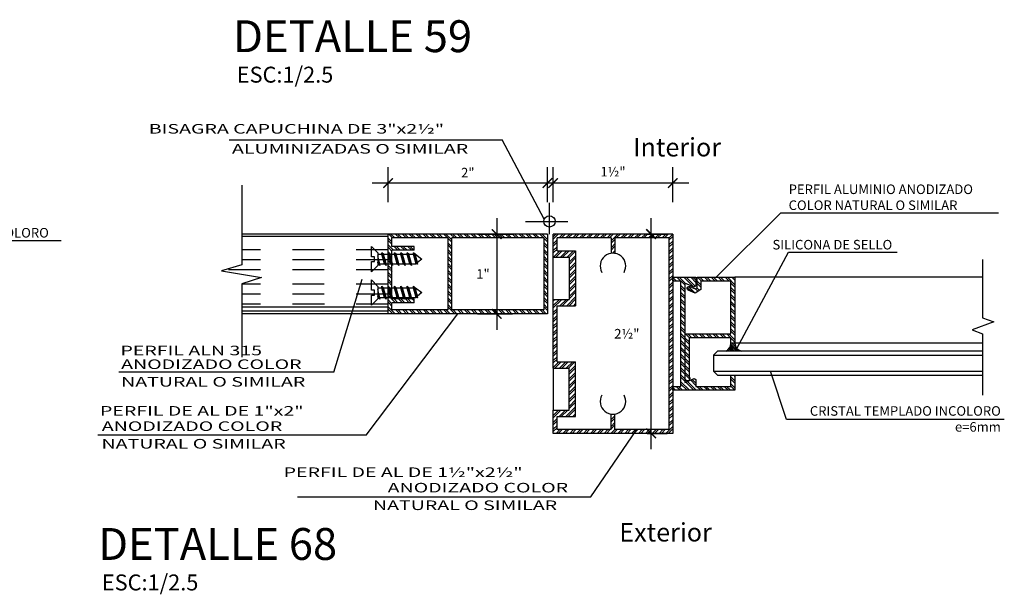
# Model space of a CAD drawing. Extents: x 221.4 to 293.4, y 170.4 to 220.5.
# Drawn here: x 242.9 to 246, y 175.5 to 177.3 of the extents above; entities that cross this region are included whole.
import ezdxf

# ---------------------------------------------------------------- set-up
doc = ezdxf.new("R2010")
doc.units = 0
doc.header["$LTSCALE"] = 0.05
doc.header["$MEASUREMENT"] = 0
doc.linetypes.add('HIDDEN', pattern=[0.375, 0.25, -0.125])
doc.layers.get('0').update_dxf_attribs({"linetype": 'CONTINUOUS'})
doc.layers.get('DEFPOINTS').update_dxf_attribs({"linetype": 'CONTINUOUS'})
for name, color, linetype in [('03', 3, 'CONTINUOUS'), ('1COTA', 7, 'CONTINUOUS'), ('Acce Burle 10', 4, 'CONTINUOUS'), ('Cot texto memb 22', 2, 'CONTINUOUS'), ('Cristal 15', 7, 'CONTINUOUS'), ('HATCH PARED', 8, 'CONTINUOUS'), ('Hatch01', 8, 'CONTINUOUS'), ('HATCH1', 9, 'CONTINUOUS'), ('linea-03', 3, 'CONTINUOUS'), ('Linea01', 7, 'CONTINUOUS'), ('Linea02', 2, 'CONTINUOUS'), ('Linea03', 3, 'CONTINUOUS'), ('MARC', 7, 'CONTINUOUS'), ('Perfiles 13', 7, 'HIDDEN'), ('TEXTO-INDICACIONES', 2, 'CONTINUOUS'), ('Texto03', 2, 'CONTINUOUS'), ('TEXTOS', 7, 'CONTINUOUS'), ('Textura 252', 252, 'CONTINUOUS')]:
    doc.layers.add(name, color=color, linetype=linetype)
doc.layers.add('indicaciones', color=2, linetype='CONTINUOUS', lineweight=40)
doc.styles.add('0', font='romans.shx', dxfattribs={"width": 1.5})
doc.styles.add('ROMANS', font='romans.shx')
doc.styles.add('Swis721 Lt BT', font='swissl.ttf')
doc.dimstyles.new('Planta1-50-2dec', dxfattribs={"dimtxt": 0.03, "dimasz": 0.03, "dimexe": 0.05, "dimexo": 0.05, "dimgap": 0.015, "dimtad": 1, "dimzin": 4, "dimdsep": 46, "dimtxsty": '0', "dimblk": 'ARCHTICK', "dimcen": 0.09, "dimdle": 0.05, "dimclrd": 256, "dimclre": 256, "dimclrt": 2, "dimadec": 0, "dimazin": 0, "dimtfac": 1, "dimtix": 1, "dimtmove": 0, "dimatfit": 3, "dimldrblk": 'ARCHTICK', "dimfxl": 1, "dimtolj": 1, "dimtzin": 0, "dimarcsym": 0})
pattern_1 = [(135, (-375.373865, -170.431692), (-0.01077630735, -0.01077630735), []), (135, (-375.373865, -170.424508), (-0.01077630735, -0.01077630735), [])]

# ---------------------------------------------------------------- blocks, each defined once
blk = doc.blocks.new('D-58-59')
at = {"layer": 'indicaciones', "color": 2, "style": 'ROMANS'}
blk.add_text('ESC:1/2.5', height=0.05, dxfattribs=at).set_placement((1.6404, -0.4401))
at = {"layer": 'TEXTOS', "color": 1, "style": 'ROMANS'}
blk.add_text('DETALLE 59', height=0.1, dxfattribs=at).set_placement((1.6288, -0.3445))
blk = doc.blocks.new('D-60')
at = {"layer": 'TEXTO-INDICACIONES', "color": 7, "linetype": 'Continuous'}
blk.add_lwpolyline([(2.4498, 0.4264), (2.5611, 0.885), (3.2579, 0.885)], dxfattribs=at)
at = {"layer": 'Texto03', "insert": (2.6205, 0.9243), "char_height": 0.03, "width": 0.744789, "attachment_point": 1, "style": '0'}
blk.add_mtext('CRISTAL TEMPLADO INCOLORO e=6mm ', dxfattribs=at)
blk = doc.blocks.new('_ARCHTICK')
at = {"color": 0, "linetype": 'ByBlock', "const_width": 0.15}
blk.add_lwpolyline([(-0.5, -0.5), (0.5, 0.5)], dxfattribs=at)
blk = doc.blocks.new('*D505')
at = {"layer": '1COTA', "lineweight": -2, "transparency": 16777216}
for p, q in [((0.9759, 0.4857), (0.9759, 0.5957)), ((1.3509, 0.4857), (1.3509, 0.5957)), ((1.4009, 0.5457), (0.9259, 0.5457))]:
    blk.add_line(p, q, dxfattribs=at)
at = {"layer": 'DEFPOINTS', "color": 0, "transparency": 16777216}
for p in [(0.9759, 0.5457), (0.9759, 0.3857), (1.3509, 0.3857)]:
    blk.add_point(p, dxfattribs=at)
at = {"layer": '1COTA', "lineweight": -2, "transparency": 16777216, "xscale": 0.03, "yscale": 0.03, "zscale": 0.03, "rotation": 180}
blk.add_blockref('_ARCHTICK', (0.9759, 0.5457), dxfattribs=at)
at = {"layer": '1COTA', "lineweight": -2, "transparency": 16777216, "xscale": 0.03, "yscale": 0.03, "zscale": 0.03}
blk.add_blockref('_ARCHTICK', (1.3509, 0.5457), dxfattribs=at)
at = {"layer": '1COTA', "color": 2, "transparency": 16777216, "insert": (1.1634, 0.5814), "char_height": 0.03, "attachment_point": 5, "style": '0'}
blk.add_mtext('\\A1;1½"', dxfattribs=at)
blk = doc.blocks.new('*D506')
at = {"layer": '1COTA', "lineweight": -2, "transparency": 16777216}
for p, q in [((1.283, -0.2893), (1.283, 0.4357)), ((1.2704, 0.3857), (1.333, 0.3857)), ((1.2704, -0.2393), (1.333, -0.2393))]:
    blk.add_line(p, q, dxfattribs=at)
at = {"layer": 'DEFPOINTS', "color": 0, "transparency": 16777216}
for p in [(1.1704, 0.3857), (1.283, 0.3857), (1.1704, -0.2393)]:
    blk.add_point(p, dxfattribs=at)
at = {"layer": '1COTA', "lineweight": -2, "transparency": 16777216, "xscale": 0.03, "yscale": 0.03, "zscale": 0.03}
for p, rotation in [((1.283, 0.3857), 90), ((1.283, -0.2393), 270)]:
    blk.add_blockref('_ARCHTICK', p, dxfattribs=dict(at, rotation=rotation))
at = {"layer": '1COTA', "color": 2, "transparency": 16777216, "insert": (1.2069, 0.0732), "char_height": 0.03, "attachment_point": 5, "style": '0'}
blk.add_mtext('\\A1;2½"', dxfattribs=at)
blk = doc.blocks.new('*D507')
at = {"layer": '1COTA', "lineweight": -2, "transparency": 16777216}
for p, q in [((0.4582, 0.4857), (0.4582, 0.5957)), ((0.9582, 0.4857), (0.9582, 0.5957)), ((1.0082, 0.5457), (0.4082, 0.5457))]:
    blk.add_line(p, q, dxfattribs=at)
at = {"layer": 'DEFPOINTS', "color": 0, "transparency": 16777216}
for p in [(0.4582, 0.5457), (0.4582, 0.3857), (0.9582, 0.3857)]:
    blk.add_point(p, dxfattribs=at)
at = {"layer": '1COTA', "lineweight": -2, "transparency": 16777216, "xscale": 0.03, "yscale": 0.03, "zscale": 0.03, "rotation": 180}
blk.add_blockref('_ARCHTICK', (0.4582, 0.5457), dxfattribs=at)
at = {"layer": '1COTA', "lineweight": -2, "transparency": 16777216, "xscale": 0.03, "yscale": 0.03, "zscale": 0.03}
blk.add_blockref('_ARCHTICK', (0.9582, 0.5457), dxfattribs=at)
at = {"layer": '1COTA', "color": 2, "transparency": 16777216, "insert": (0.7082, 0.5786), "char_height": 0.03, "attachment_point": 5, "style": '0'}
blk.add_mtext('\\A1;2"', dxfattribs=at)
blk = doc.blocks.new('*D508')
at = {"layer": '1COTA', "lineweight": -2, "transparency": 16777216}
for p, q in [((0.7987, 0.4357), (0.7987, 0.0857)), ((0.7387, 0.3857), (0.8487, 0.3857)), ((0.7387, 0.1357), (0.8487, 0.1357))]:
    blk.add_line(p, q, dxfattribs=at)
at = {"layer": 'DEFPOINTS', "color": 0, "transparency": 16777216}
for p in [(0.6387, 0.3857), (0.6387, 0.1357), (0.7987, 0.1357)]:
    blk.add_point(p, dxfattribs=at)
at = {"layer": '1COTA', "lineweight": -2, "transparency": 16777216, "xscale": 0.03, "yscale": 0.03, "zscale": 0.03}
for p, rotation in [((0.7987, 0.3857), 90), ((0.7987, 0.1357), 270)]:
    blk.add_blockref('_ARCHTICK', p, dxfattribs=dict(at, rotation=rotation))
at = {"layer": '1COTA', "color": 2, "transparency": 16777216, "insert": (0.7558, 0.2607), "char_height": 0.03, "attachment_point": 5, "style": '0'}
blk.add_mtext('\\A1;1"', dxfattribs=at)
blk = doc.blocks.new('tor')
at = {"color": 8, "linetype": 'HIDDEN', "ltscale": 0.002}
for p, q in [((0.001, 0.0015), (0.00232, 0.0015)), ((0.00284, 0.0015), (0.0043, 0.0015)), ((0.00482, 0.0015), (0.00629, 0.0015)), ((0.0068, 0.0015), (0.00827, 0.0015)), ((0.00879, 0.0015), (0.01025, 0.0015)), ((0.01077, 0.0015), (0.01223, 0.0015)), ((0.001, -0.0015), (0.00114, -0.0015)), ((0.00166, -0.0015), (0.00313, -0.0015)), ((0.00364, -0.0015), (0.00511, -0.0015)), ((0.00563, -0.0015), (0.00709, -0.0015)), ((0.00761, -0.0015), (0.00907, -0.0015)), ((0.00959, -0.0015), (0.01105, -0.0015)), ((0.01157, -0.0015), (0.01304, -0.0015))]:
    blk.add_line(p, q, dxfattribs=at)
blk.add_lwpolyline([(0, -0.00075), (0, 0.00075), (-0.001, 0.00075), (-0.001, 0.00397), (0.001, 0.00197), (0.001, -0.00197), (-0.001, -0.00397), (-0.001, -0.00075)], close=True, dxfattribs=at)
for points in [[(0.001, 0), (0.00166, -0.002), (0.00166, -0.0015), (0.001, 0.00097)], [(0.00364, -0.002), (0.00313, -0.0015), (0.00232, 0.0015), (0.00232, 0.002), (0.00364, -0.002), (0.00364, -0.0015), (0.00284, 0.0015), (0.00232, 0.002)], [(0.00563, -0.002), (0.00511, -0.0015), (0.0043, 0.0015), (0.0043, 0.002), (0.00563, -0.002), (0.00563, -0.0015), (0.00482, 0.0015), (0.0043, 0.002)], [(0.00761, -0.002), (0.00709, -0.0015), (0.00629, 0.0015), (0.00629, 0.002), (0.00761, -0.002), (0.00761, -0.0015), (0.0068, 0.0015), (0.00629, 0.002)], [(0.00959, -0.002), (0.00907, -0.0015), (0.00827, 0.0015), (0.00827, 0.002), (0.00959, -0.002), (0.00959, -0.0015), (0.00879, 0.0015), (0.00827, 0.002)], [(0.01157, -0.002), (0.01105, -0.0015), (0.01025, 0.0015), (0.01025, 0.002), (0.01157, -0.002), (0.01157, -0.0015), (0.01077, 0.0015), (0.01025, 0.002)], [(0.01344, -0.00158), (0.01304, -0.0015), (0.01223, 0.0015), (0.01223, 0.002), (0.01344, -0.00158), (0.01344, -0.00108), (0.01275, 0.0015), (0.01223, 0.002)], [(0.01275, 0.0015), (0.01287, 0.0015), (0.01487, 0), (0.01344, -0.00108)], [(0.00166, -0.002), (0.00114, -0.0015), (0.001, -0.00097)]]:
    blk.add_lwpolyline(points, dxfattribs=at)
blk = doc.blocks.new('LIM-002')
blk.add_lwpolyline([(2.7, 5.8), (1, 5.8), (1, 14.6), (3.8, 14.6), (3.8, 15.6), (0, 15.6), (0, 0), (1, 0), (1, 2), (27.4, 2), (27.4, 0), (28.4, 0), (28.4, 5.8), (26.2, 5.8), (25.9, 5.34), (26.9, 3), (2, 3), (3, 5.34)], close=True)
blk = doc.blocks.new('LIM-003')
blk.add_lwpolyline([(-16.6, 0), (-16.6, -1), (-15.2, -1), (-15.2, -11.5), (-24.95, -11.5, 1.542659), (-25.4, -12.5), (-14.2, -12.5), (-14.2, -1), (-1, -1), (-1, -8.6), (-3.13, -8.6), (-4.04, -9.98), (-3.3, -11.7, 1), (-2.38, -11.3), (-2.96, -9.96), (-2.65, -9.5), (0, -9.5), (0, 0)], format="xyb", close=True)
blk = doc.blocks.new('D-68')
at = {"layer": 'HATCH PARED'}
h = blk.add_hatch(dxfattribs=at)
h.set_pattern_fill('ANSI31', color=256, scale=0.00125, angle=-90, style=0)
h.set_pattern_definition([(315, (3226.5597954, 13483.656924), (0.0028063300378, 0.0028063300378), [])])
h.paths.add_polyline_path([(1.5671, 0.0182, -0.337999), (1.5459, 0.0432), (1.5334, 0.0432, -0.261503), (1.5173, 0.0182)])
at = {"layer": 'Hatch01'}
h = blk.add_hatch(dxfattribs=at)
h.set_pattern_fill('ANSI32', color=256, scale=0.0016, angle=90, style=0)
h.set_pattern_definition([(315, (94.327747, 621.204545), (0.01077630735, 0.01077630735), []), (315, (94.327747, 621.197361), (0.01077630735, 0.01077630735), [])])
h.paths.add_polyline_path([(0.6462, 0.1477), (0.4702, 0.1477), (0.4702, 0.1703), (0.5401, 0.1703), (0.5401, 0.1823), (0.4702, 0.1823), (0.4702, 0.2746), (0.4582, 0.2635), (0.4582, 0.1357), (0.9582, 0.1357), (0.9582, 0.3857), (0.4582, 0.3857), (0.4582, 0.2658), (0.4702, 0.2763), (0.4702, 0.3352), (0.5401, 0.3352), (0.5401, 0.3472), (0.4702, 0.3472), (0.4702, 0.3737), (0.6462, 0.3737)])
h.paths.add_polyline_path([(0.6582, 0.1477), (0.9462, 0.1477), (0.9462, 0.3737), (0.6582, 0.3737)], flags=16)
h = blk.add_hatch(dxfattribs=at)
h.set_pattern_fill('ANSI32', color=256, scale=0.0016, angle=90, style=0)
h.set_pattern_definition([(45, (-622.693444, -93.371412), (0.01077630735, -0.01077630735), []), (45, (-622.693444, -93.364228), (0.01077630735, -0.01077630735), [])])
h.paths.add_polyline_path([(1.3509, -0.2393), (0.9759, -0.2393), (0.9759, -0.1667), (1.0264, -0.1667), (1.0264, -0.0346), (0.9759, -0.0346), (0.9759, 0.1811), (1.0264, 0.1811), (1.0264, 0.3132), (0.9759, 0.3132), (0.9759, 0.3857), (1.3509, 0.3857)])
h.paths.add_polyline_path([(1.3389, -0.2273), (1.1694, -0.2273), (1.1694, -0.1788, -0.075427), (1.1574, -0.1788), (1.1574, -0.2273), (0.9879, -0.2273), (0.9879, -0.1867), (1.0464, -0.1867), (1.0464, -0.0146), (0.9879, -0.0146), (0.9879, 0.1611), (1.0464, 0.1611), (1.0464, 0.3332), (0.9879, 0.3332), (0.9879, 0.3737), (1.1574, 0.3737), (1.1574, 0.3253, -0.075427), (1.1694, 0.3253), (1.1694, 0.3737), (1.3389, 0.3737)], flags=16)
h = blk.add_hatch(dxfattribs=at)
h.set_pattern_fill('ANSI32', color=256, scale=0.0016, angle=90, style=0)
h.set_pattern_definition(pattern_1)
h.paths.add_polyline_path([(1.4234, -0.0705), (1.4234, -0.0918), (1.5334, -0.0918), (1.5334, -0.0568), (1.5459, -0.0568), (1.5459, -0.1043), (1.3509, -0.1043), (1.3509, -0.0918), (1.3759, -0.0918), (1.3759, 0.2382), (1.3509, 0.2382), (1.3509, 0.2507), (1.4234, 0.2507), (1.4234, 0.2232), (1.4177, 0.2195), (1.3884, 0.232), (1.3884, -0.0793), (1.4177, -0.0667)])
h = blk.add_hatch(dxfattribs=at)
h.set_pattern_fill('ANSI32', color=256, scale=0.0016, angle=90, style=0)
h.set_pattern_definition(pattern_1)
edge = h.paths.add_edge_path()
edge.add_line((1.5459, 0.0432), (1.5334, 0.0432))
edge.add_line((1.5334, 0.0432), (1.5334, 0.0607))
edge.add_line((1.5334, 0.0607), (1.4022, 0.0607))
edge.add_line((1.4022, 0.0607), (1.4022, -0.0612))
edge.add_arc((1.3972, -0.0668), 0.0075, -180, 48.1897, ccw=False)
edge.add_line((1.3897, -0.0668), (1.3897, 0.0732))
edge.add_line((1.3897, 0.0732), (1.5334, 0.0732))
edge.add_line((1.5334, 0.0732), (1.5334, 0.2382))
edge.add_line((1.5334, 0.2382), (1.4384, 0.2382))
edge.add_line((1.4384, 0.2382), (1.4384, 0.2116))
edge.add_line((1.4384, 0.2116), (1.4212, 0.2003))
edge.add_line((1.4212, 0.2003), (1.3997, 0.2095))
edge.add_arc((1.4022, 0.2152), 0.00625, 66.8014, 246.8014, ccw=False)
edge.add_line((1.4046, 0.221), (1.4214, 0.2138))
edge.add_line((1.4214, 0.2138), (1.4272, 0.2176))
edge.add_line((1.4272, 0.2176), (1.4272, 0.2507))
edge.add_line((1.4272, 0.2507), (1.5459, 0.2507))
edge.add_line((1.5459, 0.2507), (1.5459, 0.0432))
at = {"layer": '03'}
for p, q in [((0.9759, 0.3132), (1.0264, 0.3132)), ((0.9879, 0.3332), (1.0464, 0.3332)), ((1.0264, 0.3132), (1.0264, 0.1811)), ((1.0464, 0.3332), (1.0464, 0.1611)), ((0.9759, 0.1811), (1.0264, 0.1811)), ((0.9879, 0.1611), (1.0464, 0.1611)), ((0.9879, -0.0146), (1.0464, -0.0146)), ((1.0464, -0.1867), (1.0464, -0.0146)), ((0.9759, -0.0346), (1.0264, -0.0346)), ((1.0264, -0.1667), (1.0264, -0.0346)), ((0.9759, -0.1667), (1.0264, -0.1667)), ((0.9879, -0.1867), (1.0464, -0.1867))]:
    blk.add_line(p, q, dxfattribs=at)
at = {"layer": 'Acce Burle 10'}
for centre, radius, start, end in [((1.5031, 0.0451), 0.0304, 297.9157, 356.5352), ((1.5729, 0.0446), 0.027, 182.9452, 257.6461)]:
    blk.add_arc(centre, radius, start, end, dxfattribs=at)
at = {"layer": 'Cristal 15'}
for p, q in [((1.4784, 0.0057), (2.3225, 0.0057)), ((1.4784, -0.0443), (2.3225, -0.0443))]:
    blk.add_line(p, q, dxfattribs=at)
blk.add_lwpolyline([(2.3225, 0.0182), (1.4909, 0.0182), (1.4784, 0.0057), (1.4784, -0.0443), (1.4909, -0.0568), (2.3225, -0.0568)], dxfattribs=at)
at = {"layer": 'HATCH1', "ltscale": 0.3}
for p, q in [((0.9642, 0.3855), (0.9642, 0.4835)), ((0.8892, 0.4255), (1.0223, 0.4255))]:
    blk.add_line(p, q, dxfattribs=at)
at = {"layer": 'linea-03', "ltscale": 0.3}
for p, q in [((0.9582, 0.3857), (0.4582, 0.3857)), ((0.4582, 0.1357), (0.4582, 0.3857)), ((0.4702, 0.3472), (0.4702, 0.3737)), ((0.6462, 0.3737), (0.4702, 0.3737)), ((0.6462, 0.1477), (0.6462, 0.3737)), ((0.6582, 0.1477), (0.6582, 0.3737)), ((0.9462, 0.3737), (0.6582, 0.3737)), ((0.9462, 0.3737), (0.9462, 0.1477)), ((0.9582, 0.3857), (0.9582, 0.1357)), ((1.3509, 0.3857), (0.9759, 0.3857)), ((0.9759, 0.3132), (0.9759, 0.3857)), ((1.1574, 0.3737), (0.9879, 0.3737)), ((0.9879, 0.3332), (0.9879, 0.3737)), ((1.1574, 0.3737), (1.1574, 0.3257)), ((1.3389, 0.3737), (1.1694, 0.3737)), ((1.1694, 0.3737), (1.1694, 0.3257)), ((1.3389, 0.3737), (1.3389, -0.2273)), ((1.3509, 0.3857), (1.3509, -0.2393)), ((0.5401, 0.3472), (0.4702, 0.3472)), ((0.5401, 0.3352), (0.5401, 0.3472)), ((0.5401, 0.3352), (0.4702, 0.3352)), ((0.4702, 0.1823), (0.4702, 0.3352)), ((0.5401, 0.1823), (0.4702, 0.1823)), ((0.5401, 0.1703), (0.4702, 0.1703)), ((0.4702, 0.1477), (0.4702, 0.1703)), ((0.5401, 0.1703), (0.5401, 0.1823)), ((0.9759, -0.0346), (0.9759, 0.1811)), ((0.9879, -0.0146), (0.9879, 0.1611)), ((0.9582, 0.1357), (0.4582, 0.1357)), ((0.6462, 0.1477), (0.4702, 0.1477)), ((0.9462, 0.1477), (0.6582, 0.1477)), ((0.9759, -0.2393), (0.9759, -0.1667)), ((1.1574, -0.2273), (1.1574, -0.1793)), ((1.1694, -0.2273), (1.1694, -0.1793)), ((0.9879, -0.2273), (0.9879, -0.1867)), ((1.3509, -0.2393), (0.9759, -0.2393)), ((1.1574, -0.2273), (0.9879, -0.2273)), ((1.3389, -0.2273), (1.1694, -0.2273))]:
    blk.add_line(p, q, dxfattribs=at)
at = {"layer": 'linea-03'}
for p, q in [((0.9759, -0.2393), (0.9759, -0.1667)), ((1.3509, -0.2393), (0.9759, -0.2393))]:
    blk.add_line(p, q, dxfattribs=at)
at = {"layer": 'linea-03', "ltscale": 0.3}
for centre, start, end in [((1.1634, 0.2857), 330, 210), ((1.1634, 0.2857), 330, 210), ((1.1634, -0.1393), 150, 30)]:
    blk.add_arc(centre, 0.04, start, end, dxfattribs=at)
at = {"layer": 'Linea01', "ltscale": 0.3}
for p, q in [((-0.0402, 0.6814), (0.8159, 0.6814)), ((0.948, 0.433), (0.8159, 0.6814)), ((0.2883, -0.0478), (0.3772, 0.2442)), ((0.3892, -0.2453), (0.6766, 0.1357)), ((0.2883, -0.0478), (-0.3866, -0.0478)), ((0.3892, -0.2453), (-0.4516, -0.2453)), ((1.0943, -0.4383), (1.2382, -0.2273)), ((0.1742, -0.4383), (1.0943, -0.4383))]:
    blk.add_line(p, q, dxfattribs=at)
at = {"layer": 'Linea01'}
for points in [[(0, 0.5388), (0, 0.2891), (-0.0645, 0.2703), (0.0611, 0.2494), (0, 0.2293), (0, 0)], [(2.3225, 0.3065), (2.3225, 0.1233), (2.3579, 0.1108), (2.2899, 0.0858), (2.3225, 0.0733), (2.3225, -0.1191)]]:
    blk.add_lwpolyline(points, dxfattribs=at)
at = {"layer": 'Linea01', "ltscale": 0.3}
for points in [[(2.3725, 0.4515), (1.6892, 0.4515), (1.4865, 0.2507)], [(2.3906, -0.1958), (1.7073, -0.1958), (1.6573, -0.0443)]]:
    blk.add_lwpolyline(points, dxfattribs=at)
at = {"layer": 'Linea02'}
for p, q in [((0.4582, 0.3777), (0, 0.3777)), ((0.9759, 0.1811), (0.9759, 0.3132)), ((0.4582, 0.1567), (0, 0.1567)), ((0.4582, 0.1437), (0, 0.1437)), ((0.9759, -0.0346), (0.9759, -0.1667))]:
    blk.add_line(p, q, dxfattribs=at)
at = {"layer": 'Linea02', "ltscale": 0.3}
blk.add_circle((0.9642, 0.4255), 0.0178, dxfattribs=at)
at = {"layer": 'MARC'}
for p, q in [((0.4582, 0.3857), (0, 0.3857)), ((0.4582, 0.1357), (0, 0.1357))]:
    blk.add_line(p, q, dxfattribs=at)
at = {"layer": 'Perfiles 13', "ltscale": 0.05}
for p, q in [((0.4582, 0.336), (0, 0.336)), ((0.4582, 0.3049), (0, 0.3049)), ((0.4582, 0.274), (-0.052, 0.274)), ((0.4582, 0.2285), (0, 0.2285)), ((0.4582, 0.1974), (0, 0.1974)), ((0.4583, 0.1664), (0, 0.1664))]:
    blk.add_line(p, q, dxfattribs=at)
at = {"layer": 'TEXTO-INDICACIONES', "color": 7, "linetype": 'Continuous'}
blk.add_lwpolyline([(1.5523, 0.0272), (1.7141, 0.3286), (2.055, 0.3286)], dxfattribs=at)
at = {"layer": 'Textura 252'}
for points in [[(2.3225, 0.2507), (1.5459, 0.2507)], [(2.3225, 0.0432), (1.5459, 0.0432)]]:
    blk.add_lwpolyline(points, dxfattribs=at)
at = {"xscale": 10, "yscale": 10, "zscale": 10}
for p in [(0.4157, 0.3074), (0.4157, 0.2021)]:
    blk.add_blockref('tor', p, dxfattribs=at)
at = {"layer": 'Linea03', "xscale": -0.0125, "yscale": 0.0125, "zscale": 0.0125, "rotation": 270}
for name, p in [('LIM-002', (1.3509, -0.1043)), ('LIM-003', (1.5459, 0.2507))]:
    blk.add_blockref(name, p, dxfattribs=at)
at = {"layer": 'Cot texto memb 22', "char_height": 0.05787, "width": 0.272164, "attachment_point": 5, "style": 'Swis721 Lt BT'}
for s, insert in [('Interior', (1.3645, 0.6507)), ('Exterior', (1.3283, -0.5571))]:
    blk.add_mtext(s, dxfattribs=dict(at, insert=insert))
at = {"layer": 'indicaciones', "color": 2, "style": 'ROMANS'}
blk.add_text('ESC:1/2.5', height=0.05, dxfattribs=at).set_placement((-0.4394, -0.7319))
at = {"layer": 'Texto03', "style": 'ROMANS', "width": 1.5}
for s, p in [('BISAGRA CAPUCHINA DE 3"x2½"', (-0.2921, 0.701)), ('ALUMINIZADAS O SIMILAR', (-0.0314, 0.6382)), ('PERFIL ALN 315', (-0.3811, 0.0056)), ('ANODIZADO COLOR', (-0.379, -0.0374)), ('NATURAL O SIMILAR', (-0.379, -0.0926)), ('PERFIL DE AL DE 1"x2"', (-0.4454, -0.1837)), ('ANODIZADO COLOR', (-0.4397, -0.2317)), ('NATURAL O SIMILAR', (-0.4405, -0.2869)), ('PERFIL DE AL DE 1½"x2½"', (0.1306, -0.3762)), ('ANODIZADO COLOR', (0.4568, -0.4246)), ('NATURAL O SIMILAR', (0.4108, -0.4798))]:
    blk.add_text(s, height=0.03, dxfattribs=at).set_placement(p)
at = {"layer": 'Texto03', "char_height": 0.03, "style": '0'}
for s, insert, width, attachment_point in [('PERFIL ALUMINIO ANODIZADO COLOR NATURAL O SIMILAR', (1.7143, 0.5413), 0.691415, 1), ('SILICONA DE SELLO', (2.0392, 0.3675), 0.39845, 3), ('\\PCRISTAL TEMPLADO INCOLORO e=6mm', (2.3797, -0.104), 0.734184, 3)]:
    blk.add_mtext(s, dxfattribs=dict(at, insert=insert, width=width, attachment_point=attachment_point))
at = {"layer": 'TEXTOS', "color": 1, "style": 'ROMANS'}
blk.add_text('DETALLE 68', height=0.1, dxfattribs=at).set_placement((-0.451, -0.6362))
at = {"layer": '1COTA'}
for base, p1, p2, text, picture, middle in [((0.4582, 0.5457), (0.9582, 0.3857), (0.4582, 0.3857), '2"', '*D507', (0.7082, 0.5786)), ((0.9759, 0.5457), (1.3509, 0.3857), (0.9759, 0.3857), '1½"', '*D505', (1.1634, 0.5814))]:
    dim = blk.add_linear_dim(base=base, p1=p1, p2=p2, text=text, dimstyle='Planta1-50-2dec', override={"dimexo": 0.1, "dimtad": 3, "dimtih": 1}, dxfattribs=at)
    dim.commit()
    dim.dimension.update_dxf_attribs({"geometry": picture, "text_midpoint": middle})
for base, p1, p2, angle, text, picture, middle in [((0.7987, 0.1357), (0.6387, 0.3857), (0.6387, 0.1357), 90, '1"', '*D508', (0.7558, 0.2607)), ((1.283, 0.3857), (1.1704, -0.2393), (1.1704, 0.3857), 270, '2½"', '*D506', (1.2069, 0.0732))]:
    dim = blk.add_linear_dim(base=base, p1=p1, p2=p2, angle=angle, text=text, dimstyle='Planta1-50-2dec', override={"dimexo": 0.1, "dimtad": 3, "dimtih": 1}, dxfattribs=at)
    dim.commit()
    dim.dimension.update_dxf_attribs({"geometry": picture, "text_midpoint": middle})

msp = doc.modelspace()

# ---------------------------------------------------------------- block references
for name, p in [('D-58-59', (241.9212, 177.5841)), ('D-68', (243.5779, 176.2832)), ('D-60', (239.7529, 175.7638))]:
    msp.add_blockref(name, p)

doc.saveas('drawing.dxf')
